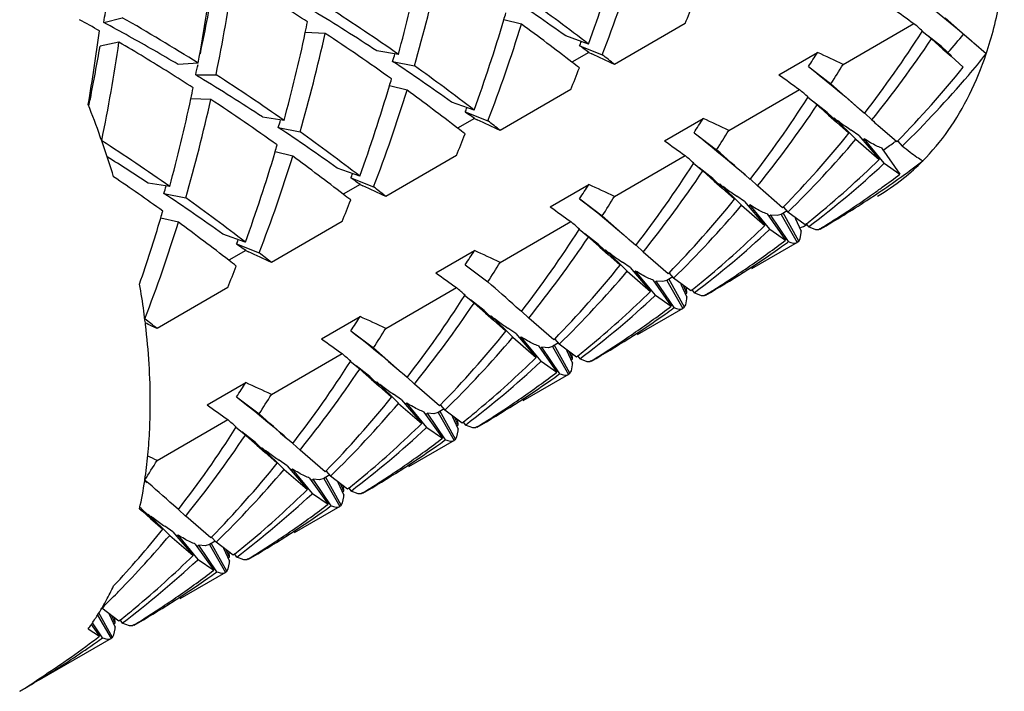
# Model space of a CAD drawing. Units: inches. Extents: x -106 to 1083, y 3560 to 4401.
# Drawn here: x 1034 to 1040, y 4081 to 4085 of the extents above; entities that cross this region are included whole.
import ezdxf

# ---------------------------------------------------------------- set-up
doc = ezdxf.new("R2010")
doc.units = ezdxf.units.IN
doc.header["$LTSCALE"] = 2.574606
doc.header["$MEASUREMENT"] = 0
doc.layers.get('0').update_dxf_attribs({"linetype": 'CONTINUOUS'})

msp = doc.modelspace()

# ---------------------------------------------------------------- linework, layer by layer
at = {"color": 7, "linetype": 'Continuous'}
for p, q in [((1034.40408, 4085.0593), (1034.5185, 4085.08923)), ((1039.7843, 4084.93223), (1039.60741, 4085.08852)), ((1036.98624, 4085.04891), (1036.87739, 4085.07524)), ((1037.99878, 4085.05325), (1037.56149, 4084.80078)), ((1038.9757, 4084.80077), (1039.41299, 4085.05324)), ((1035.77271, 4084.99247), (1035.64991, 4084.99664)), ((1037.40053, 4084.92647), (1037.26162, 4084.97607)), ((1039.52182, 4084.95777), (1039.46376, 4085.00407)), ((1039.46599, 4085.00687), (1039.46405, 4085.00384)), ((1039.58402, 4084.91155), (1039.49958, 4084.97702)), ((1034.49761, 4084.93782), (1034.38064, 4084.91356)), ((1037.34648, 4084.91528), (1037.48616, 4084.86019)), ((1039.52181, 4084.95775), (1039.59205, 4084.89556)), ((1039.58402, 4084.91155), (1039.64533, 4084.85315)), ((1039.85994, 4084.86509), (1039.7843, 4084.93223)), ((1036.22573, 4084.86211), (1036.09267, 4084.88361)), ((1037.40309, 4084.87406), (1037.29899, 4084.81396)), ((1037.40309, 4084.87406), (1037.42076, 4084.86597)), ((1038.57896, 4084.73645), (1038.8173, 4084.87405)), ((1039.59205, 4084.89556), (1039.64286, 4084.85055)), ((1039.64286, 4084.85055), (1039.71852, 4084.78344)), ((1034.98686, 4084.80763), (1034.86293, 4084.80051)), ((1036.18999, 4084.81925), (1036.32449, 4084.79207)), ((1038.76063, 4084.78647), (1038.79988, 4084.75558)), ((1038.76075, 4084.78663), (1038.90043, 4084.68044)), ((1034.97209, 4084.73524), (1035.0981, 4084.73662)), ((1036.27925, 4084.64091), (1036.17036, 4084.66725)), ((1039.07743, 4084.52373), (1038.90031, 4084.68028)), ((1037.29168, 4084.64501), (1036.85438, 4084.39254)), ((1038.26859, 4084.39252), (1038.70589, 4084.645)), ((1035.06552, 4084.584), (1034.94276, 4084.58817)), ((1036.69337, 4084.51812), (1036.55446, 4084.56772)), ((1038.81475, 4084.54957), (1038.75669, 4084.59588)), ((1038.75889, 4084.59863), (1038.75698, 4084.59565)), ((1038.87692, 4084.50331), (1038.79247, 4084.56877)), ((1036.63927, 4084.50685), (1036.77895, 4084.45175)), ((1036.63932, 4084.50693), (1036.66465, 4084.4886)), ((1038.87702, 4084.50342), (1038.93788, 4084.44544)), ((1038.88495, 4084.48732), (1038.93529, 4084.44272)), ((1039.1076, 4084.49693), (1039.07743, 4084.52373)), ((1039.10928, 4084.49868), (1039.15301, 4084.45703)), ((1035.51848, 4084.45354), (1035.38542, 4084.47505)), ((1036.69599, 4084.46582), (1036.59189, 4084.40572)), ((1036.69599, 4084.46582), (1036.71366, 4084.45773)), ((1037.87186, 4084.3282), (1038.1102, 4084.46581)), ((1038.92101, 4084.46972), (1038.91712, 4084.46522)), ((1039.05416, 4084.33768), (1038.9211, 4084.46981)), ((1038.93529, 4084.44272), (1039.01142, 4084.3752)), ((1039.30819, 4084.32193), (1039.19085, 4084.42326)), ((1035.48277, 4084.41075), (1035.61727, 4084.38356)), ((1038.05342, 4084.37809), (1038.1931, 4084.2719)), ((1038.05352, 4084.37822), (1038.09485, 4084.34567)), ((1039.07336, 4084.36016), (1039.02455, 4084.39372)), ((1039.07339, 4084.36019), (1039.1994, 4084.2133)), ((1039.05407, 4084.33758), (1039.19937, 4084.21328)), ((1039.10561, 4084.33932), (1039.09759, 4084.33198)), ((1039.22955, 4084.18911), (1039.10563, 4084.33933)), ((1039.31325, 4084.32711), (1039.30819, 4084.32193)), ((1039.31366, 4084.32662), (1039.34083, 4084.29496)), ((1035.57204, 4084.23242), (1035.46318, 4084.25875)), ((1036.58458, 4084.23677), (1036.14728, 4083.98429)), ((1037.56149, 4083.98428), (1037.99879, 4084.23675)), ((1039.2124, 4084.28393), (1039.32681, 4084.12189)), ((1038.1075, 4084.14113), (1038.04944, 4084.18744)), ((1038.05178, 4084.19038), (1038.04975, 4084.1872)), ((1039.22527, 4084.18514), (1039.22954, 4084.1891)), ((1039.22954, 4084.1891), (1039.32682, 4084.12189)), ((1035.98634, 4084.11), (1035.84742, 4084.1596)), ((1038.16981, 4084.09507), (1038.08537, 4084.16053)), ((1038.1076, 4084.14126), (1038.17784, 4084.07907)), ((1038.4005, 4084.08868), (1038.36913, 4084.11653)), ((1034.81144, 4084.04542), (1034.67838, 4084.06693)), ((1035.98888, 4084.05757), (1035.88479, 4083.99748)), ((1035.93228, 4084.09881), (1036.07196, 4084.04371)), ((1035.98888, 4084.05757), (1036.00655, 4084.04949)), ((1037.16475, 4083.91996), (1037.40309, 4084.05756)), ((1038.16972, 4084.09496), (1038.23056, 4084.03701)), ((1038.17784, 4084.07907), (1038.22817, 4084.0345)), ((1038.2139, 4084.06147), (1038.20983, 4084.05676)), ((1038.3469, 4083.92927), (1038.21384, 4084.06141)), ((1038.40191, 4084.09016), (1038.44564, 4084.0485)), ((1039.33175, 4084.10286), (1039.3376, 4084.10705)), ((1034.7757, 4084.00257), (1034.9102, 4083.97538)), ((1038.22817, 4084.0345), (1038.30431, 4083.96695)), ((1038.60109, 4083.91369), (1038.44574, 4084.0486)), ((1037.34642, 4083.96998), (1037.38616, 4083.9387)), ((1037.3465, 4083.97008), (1037.48618, 4083.86389)), ((1038.36626, 4083.95192), (1038.31745, 4083.98548)), ((1038.36637, 4083.95202), (1038.49239, 4083.80514)), ((1038.52259, 4083.78099), (1038.39866, 4083.9312)), ((1038.34696, 4083.92934), (1038.49226, 4083.80503)), ((1038.39851, 4083.93107), (1038.39058, 4083.92382)), ((1038.50548, 4083.87581), (1038.61989, 4083.71378)), ((1038.59222, 4083.87326), (1038.56691, 4083.86531)), ((1038.62913, 4083.89457), (1038.59219, 4083.87324)), ((1038.59226, 4083.87329), (1038.69226, 4083.70008)), ((1038.60626, 4083.91898), (1038.60109, 4083.91369)), ((1038.70074, 4083.70719), (1038.60393, 4083.88213)), ((1038.60668, 4083.91848), (1038.63384, 4083.88682)), ((1038.74024, 4083.80755), (1038.63369, 4083.88668)), ((1034.86497, 4083.82426), (1034.75614, 4083.85058)), ((1035.87747, 4083.82852), (1035.44018, 4083.57605)), ((1036.85438, 4083.57604), (1037.29168, 4083.82851)), ((1037.66378, 4083.70675), (1037.4861, 4083.86379)), ((1038.56691, 4083.86531), (1038.52666, 4083.86911)), ((1038.63857, 4083.70461), (1038.52682, 4083.86921)), ((1038.67941, 4083.85045), (1038.71671, 4083.76964)), ((1038.74825, 4083.81397), (1038.74024, 4083.80755)), ((1038.74861, 4083.81346), (1038.76133, 4083.79544)), ((1035.27908, 4083.70148), (1035.14017, 4083.75108)), ((1037.40057, 4083.73311), (1037.34251, 4083.77942)), ((1037.34468, 4083.78214), (1037.34279, 4083.77919)), ((1037.46271, 4083.68682), (1037.37826, 4083.75228)), ((1038.51825, 4083.77698), (1038.52244, 4083.78085)), ((1038.52244, 4083.78085), (1038.61971, 4083.71364)), ((1038.70914, 4083.72192), (1038.7163, 4083.75999)), ((1038.80626, 4083.77799), (1038.76113, 4083.79529)), ((1038.82322, 4083.77791), (1038.80626, 4083.77799)), ((1038.83258, 4083.78365), (1038.82322, 4083.77791)), ((1035.22499, 4083.69023), (1035.36467, 4083.63512)), ((1035.22511, 4083.69044), (1035.25044, 4083.67211)), ((1037.69339, 4083.68044), (1037.66378, 4083.70675)), ((1038.69219, 4083.70004), (1038.40936, 4083.53675)), ((1038.63053, 4083.69884), (1038.63841, 4083.7045)), ((1038.63841, 4083.7045), (1038.646, 4083.70144)), ((1038.69118, 4083.702), (1038.70072, 4083.70719)), ((1038.70072, 4083.70719), (1038.70914, 4083.72192)), ((1035.28178, 4083.64933), (1035.17768, 4083.58923)), ((1035.28178, 4083.64933), (1035.29945, 4083.64124)), ((1036.45765, 4083.51171), (1036.69599, 4083.64932)), ((1037.46278, 4083.6869), (1037.52434, 4083.62827)), ((1037.47074, 4083.67083), (1037.5218, 4083.6256)), ((1037.5068, 4083.65323), (1037.50288, 4083.6487)), ((1037.63991, 4083.52114), (1037.50685, 4083.65328)), ((1037.69496, 4083.68208), (1037.73869, 4083.64042)), ((1037.89398, 4083.50544), (1037.73863, 4083.64036)), ((1037.5218, 4083.6256), (1037.59721, 4083.55871)), ((1037.65915, 4083.54368), (1037.61035, 4083.57723)), ((1036.63925, 4083.56165), (1036.77893, 4083.45546)), ((1036.63932, 4083.56173), (1036.68003, 4083.52967)), ((1037.63986, 4083.52109), (1037.78516, 4083.39679)), ((1037.65906, 4083.54359), (1037.78507, 4083.39671)), ((1037.6914, 4083.52283), (1037.68326, 4083.51538)), ((1037.81521, 4083.37251), (1037.69128, 4083.52273)), ((1037.89889, 4083.51046), (1037.89398, 4083.50544)), ((1037.89929, 4083.50999), (1037.92645, 4083.47832)), ((1037.79808, 4083.46736), (1037.91249, 4083.30532)), ((1037.93122, 4083.29621), (1037.81948, 4083.46081)), ((1037.85981, 4083.45706), (1037.81956, 4083.46086)), ((1037.88512, 4083.46502), (1037.85981, 4083.45706)), ((1037.92188, 4083.48624), (1037.88508, 4083.465)), ((1037.88526, 4083.4651), (1037.98526, 4083.2919)), ((1037.9938, 4083.29904), (1037.89698, 4083.47397)), ((1038.03313, 4083.39931), (1037.92658, 4083.47844)), ((1035.17037, 4083.42028), (1034.73307, 4083.16781)), ((1036.14728, 4083.16779), (1036.58458, 4083.42026)), ((1037.9727, 4083.44191), (1038.00982, 4083.36149)), ((1038.00963, 4083.3857), (1037.99092, 4083.42828)), ((1038.00149, 4083.38251), (1038.00945, 4083.38562)), ((1038.00945, 4083.38562), (1038.00745, 4083.41649)), ((1038.04085, 4083.40549), (1038.03313, 4083.39931)), ((1038.04119, 4083.405), (1038.05392, 4083.38697)), ((1038.09915, 4083.36975), (1038.05403, 4083.38705)), ((1036.69333, 4083.3247), (1036.63527, 4083.37101)), ((1036.63758, 4083.3739), (1036.63558, 4083.37077)), ((1036.75561, 4083.27858), (1036.67116, 4083.34404)), ((1036.69339, 4083.32477), (1036.76364, 4083.26259)), ((1037.81103, 4083.36862), (1037.81533, 4083.37261)), ((1037.81533, 4083.37261), (1037.91261, 4083.3054)), ((1038.00203, 4083.31367), (1038.0092, 4083.35175)), ((1038.11612, 4083.36967), (1038.09915, 4083.36975)), ((1038.12561, 4083.37549), (1038.11612, 4083.36967)), ((1036.75558, 4083.27855), (1036.81617, 4083.22084)), ((1036.76364, 4083.26259), (1036.8137, 4083.21824)), ((1036.98629, 4083.27219), (1036.95467, 4083.30027)), ((1036.98778, 4083.27376), (1037.03151, 4083.2321)), ((1037.98508, 4083.29179), (1037.70226, 4083.12851)), ((1037.92313, 4083.29038), (1037.9313, 4083.29626)), ((1037.9313, 4083.29626), (1037.93891, 4083.29321)), ((1037.98416, 4083.2938), (1037.99362, 4083.29894)), ((1037.99362, 4083.29894), (1038.00203, 4083.31367)), ((1035.75054, 4083.10347), (1035.98888, 4083.24107)), ((1036.79969, 4083.24498), (1036.79569, 4083.24035)), ((1036.93276, 4083.11285), (1036.79969, 4083.24498)), ((1036.8137, 4083.21824), (1036.89011, 4083.15046)), ((1037.18688, 4083.0972), (1037.03153, 4083.23211)), ((1035.93221, 4083.15349), (1035.97134, 4083.1227)), ((1035.93229, 4083.1536), (1036.07198, 4083.04741)), ((1036.95205, 4083.13543), (1036.90324, 4083.16899)), ((1036.93276, 4083.11285), (1037.07806, 4082.98855)), ((1036.95212, 4083.1355), (1037.07813, 4082.98861)), ((1036.9843, 4083.11459), (1036.97632, 4083.10729)), ((1037.1083, 4082.96443), (1036.98437, 4083.11464)), ((1037.19199, 4083.10243), (1037.18688, 4083.0972)), ((1037.19241, 4083.10194), (1037.21957, 4083.07028)), ((1036.24911, 4082.89067), (1036.07189, 4083.0473)), ((1037.09107, 4083.05918), (1037.20548, 4082.89714)), ((1037.22414, 4082.88798), (1037.1124, 4083.05258)), ((1037.15271, 4083.04882), (1037.11245, 4083.05262)), ((1037.17802, 4083.05678), (1037.15271, 4083.04882)), ((1037.17791, 4083.05671), (1037.2779, 4082.88351)), ((1037.21503, 4083.07814), (1037.17798, 4083.05676)), ((1037.28641, 4082.89064), (1037.18961, 4083.06558)), ((1037.32603, 4082.99106), (1037.21948, 4083.07019)), ((1037.26533, 4083.03386), (1037.30257, 4082.95318)), ((1037.30245, 4082.97742), (1037.28368, 4083.02013)), ((1035.44018, 4082.75955), (1035.87747, 4083.01202)), ((1035.98635, 4082.9166), (1035.92829, 4082.96291)), ((1035.93047, 4082.96565), (1035.92857, 4082.96269)), ((1037.10393, 4082.96038), (1037.10823, 4082.96437)), ((1037.10823, 4082.96437), (1037.2055, 4082.89716)), ((1037.29307, 4082.97376), (1037.30234, 4082.97737)), ((1037.30234, 4082.97737), (1037.30035, 4083.00825)), ((1037.33382, 4082.9973), (1037.32603, 4082.99106)), ((1037.33416, 4082.99681), (1037.34689, 4082.97878)), ((1037.39205, 4082.96151), (1037.34692, 4082.9788)), ((1037.40901, 4082.96143), (1037.39205, 4082.96151)), ((1037.4182, 4082.96705), (1037.40901, 4082.96143)), ((1036.0485, 4082.87033), (1035.96405, 4082.93579)), ((1037.28651, 4082.8907), (1037.29493, 4082.90543)), ((1037.29493, 4082.90543), (1037.30208, 4082.94351)), ((1036.04863, 4082.87047), (1036.10937, 4082.81261)), ((1036.05653, 4082.85434), (1036.10675, 4082.80986)), ((1036.09259, 4082.83674), (1036.08873, 4082.83227)), ((1036.22576, 4082.70472), (1036.0927, 4082.83685)), ((1036.27919, 4082.86395), (1036.24911, 4082.89067)), ((1036.28081, 4082.86565), (1036.32454, 4082.824)), ((1037.27798, 4082.88355), (1036.99516, 4082.72026)), ((1037.21612, 4082.8822), (1037.2242, 4082.88801)), ((1037.2242, 4082.88801), (1037.2318, 4082.88495)), ((1037.2768, 4082.88542), (1037.28651, 4082.8907)), ((1035.04344, 4082.69522), (1035.28178, 4082.83283)), ((1036.10675, 4082.80986), (1036.183, 4082.74222)), ((1036.47978, 4082.68896), (1036.32442, 4082.82387)), ((1035.22496, 4082.74505), (1035.36464, 4082.63886)), ((1035.22511, 4082.74525), (1035.26621, 4082.71288)), ((1036.24495, 4082.72719), (1036.19614, 4082.76074)), ((1036.24493, 4082.72717), (1036.37094, 4082.58029)), ((1036.22565, 4082.7046), (1036.37095, 4082.5803)), ((1036.2772, 4082.70634), (1036.26913, 4082.69896)), ((1036.40107, 4082.55608), (1036.27714, 4082.7063)), ((1036.50774, 4082.6698), (1036.47088, 4082.64851)), ((1036.48474, 4082.69403), (1036.47978, 4082.68896)), ((1036.57951, 4082.48251), (1036.4827, 4082.65744)), ((1036.48514, 4082.69356), (1036.51231, 4082.66189)), ((1036.61893, 4082.58282), (1036.51237, 4082.66195)), ((1034.73307, 4082.3513), (1035.17037, 4082.60378)), ((1036.38388, 4082.65087), (1036.49829, 4082.48883)), ((1036.517, 4082.47971), (1036.40526, 4082.64431)), ((1036.4456, 4082.64057), (1036.40535, 4082.64437)), ((1036.47091, 4082.64853), (1036.4456, 4082.64057)), ((1036.47098, 4082.64857), (1036.57098, 4082.47536)), ((1036.5583, 4082.62557), (1036.59551, 4082.54495)), ((1036.5953, 4082.56916), (1036.57651, 4082.61193)), ((1036.59524, 4082.56913), (1036.59324, 4082.6)), ((1035.27919, 4082.50829), (1035.22113, 4082.5546)), ((1035.22337, 4082.55741), (1035.22142, 4082.55437)), ((1036.39682, 4082.55213), (1036.40113, 4082.55612)), ((1036.40113, 4082.55612), (1036.4984, 4082.48891)), ((1036.586, 4082.56553), (1036.59524, 4082.56913)), ((1036.58782, 4082.49718), (1036.59499, 4082.53526)), ((1036.62665, 4082.589), (1036.61893, 4082.58282)), ((1036.62699, 4082.58851), (1036.63972, 4082.57049)), ((1036.68495, 4082.55326), (1036.63982, 4082.57056)), ((1036.70191, 4082.55318), (1036.68495, 4082.55326)), ((1036.71134, 4082.55896), (1036.70191, 4082.55318)), ((1035.3414, 4082.46209), (1035.25695, 4082.52755)), ((1035.57208, 4082.45571), (1035.54074, 4082.48353)), ((1036.57088, 4082.47531), (1036.28805, 4082.31202)), ((1036.50893, 4082.4739), (1036.51709, 4082.47977)), ((1036.51709, 4082.47977), (1036.5247, 4082.47672)), ((1036.56987, 4082.47727), (1036.57941, 4082.48245)), ((1036.57941, 4082.48245), (1036.58782, 4082.49718)), ((1035.34136, 4082.46205), (1035.40326, 4082.40308)), ((1035.34943, 4082.4461), (1035.40085, 4082.40054)), ((1035.38549, 4082.4285), (1035.38146, 4082.42385)), ((1035.51849, 4082.29629), (1035.38543, 4082.42843)), ((1035.57344, 4082.45713), (1035.61718, 4082.41547)), ((1035.77267, 4082.28071), (1035.61732, 4082.41562)), ((1035.40085, 4082.40054), (1035.4759, 4082.33398)), ((1035.53784, 4082.31894), (1035.48903, 4082.3525)), ((1035.51855, 4082.29636), (1035.66385, 4082.17206)), ((1035.53773, 4082.31885), (1035.66374, 4082.17196)), ((1035.57009, 4082.2981), (1035.56194, 4082.29063)), ((1035.69392, 4082.14779), (1035.56999, 4082.29801)), ((1034.65696, 4082.22598), (1034.65769, 4082.23081)), ((1035.67689, 4082.24271), (1035.7913, 4082.08067)), ((1035.7385, 4082.23233), (1035.69825, 4082.23613)), ((1035.81003, 4082.07155), (1035.69828, 4082.23616)), ((1035.76381, 4082.24029), (1035.7385, 4082.23233)), ((1035.80083, 4082.26166), (1035.76377, 4082.24027)), ((1035.7639, 4082.24034), (1035.8639, 4082.06714)), ((1035.77779, 4082.28595), (1035.77267, 4082.28071)), ((1035.87239, 4082.07425), (1035.77558, 4082.24919)), ((1035.77821, 4082.28546), (1035.80537, 4082.2538)), ((1035.91182, 4082.17458), (1035.80527, 4082.25371)), ((1034.65695, 4082.22599), (1034.67113, 4082.21438)), ((1035.85096, 4082.2175), (1035.88828, 4082.13665)), ((1035.88808, 4082.16086), (1035.86921, 4082.20384)), ((1035.88813, 4082.16089), (1035.88614, 4082.19176)), ((1035.91978, 4082.18095), (1035.91182, 4082.17458)), ((1035.92013, 4082.18044), (1035.93286, 4082.16242)), ((1035.68972, 4082.14389), (1035.69402, 4082.14788)), ((1035.69402, 4082.14788), (1035.7913, 4082.08067)), ((1035.88018, 4082.15778), (1035.88813, 4082.16089)), ((1035.88072, 4082.08894), (1035.88789, 4082.12702)), ((1035.97784, 4082.14502), (1035.93272, 4082.16232)), ((1035.99481, 4082.14494), (1035.97784, 4082.14502)), ((1036.00405, 4082.1506), (1035.99481, 4082.14494)), ((1034.62522, 4082.05305), (1034.64234, 4082.03787)), ((1034.63429, 4082.05385), (1034.62665, 4082.05972)), ((1034.63429, 4082.05385), (1034.7688, 4081.92573)), ((1034.86498, 4082.04746), (1034.83514, 4082.07397)), ((1034.86645, 4082.049), (1034.91018, 4082.00734)), ((1035.86377, 4082.06706), (1035.58095, 4081.90378)), ((1035.80194, 4082.06573), (1035.80999, 4082.07153)), ((1035.80999, 4082.07153), (1035.81759, 4082.06848)), ((1035.86276, 4082.06903), (1035.8723, 4082.07421)), ((1035.8723, 4082.07421), (1035.88072, 4082.08894)), ((1034.64234, 4082.03787), (1034.69304, 4081.99289)), ((1034.67838, 4082.02025), (1034.6744, 4082.01565)), ((1034.81143, 4081.8881), (1034.67837, 4082.02024)), ((1034.69304, 4081.99289), (1034.7688, 4081.92573)), ((1035.06557, 4081.87247), (1034.91022, 4082.00738)), ((1034.83074, 4081.9107), (1034.78193, 4081.94426)), ((1034.81144, 4081.88811), (1034.95675, 4081.76381)), ((1034.83062, 4081.91059), (1034.95663, 4081.76371)), ((1034.86299, 4081.88985), (1034.85482, 4081.88238)), ((1034.98677, 4081.73951), (1034.86284, 4081.88973)), ((1035.07042, 4081.87743), (1035.06557, 4081.87247)), ((1035.07081, 4081.87697), (1035.09798, 4081.8453)), ((1034.96959, 4081.83433), (1035.084, 4081.67229)), ((1035.10272, 4081.66316), (1034.99098, 4081.82777)), ((1035.03139, 4081.82408), (1034.99114, 4081.82788)), ((1035.0567, 4081.83204), (1035.03139, 4081.82408)), ((1035.0934, 4081.85323), (1035.05667, 4081.83202)), ((1035.05673, 4081.83206), (1035.15673, 4081.65885)), ((1035.16528, 4081.66601), (1035.06847, 4081.84094)), ((1035.20472, 4081.76633), (1035.09817, 4081.84546)), ((1035.14422, 4081.80898), (1035.18137, 4081.72849)), ((1034.98262, 4081.73564), (1034.98692, 4081.73963)), ((1034.98692, 4081.73963), (1035.08419, 4081.67242)), ((1035.18118, 4081.75271), (1035.16245, 4081.79534)), ((1035.17307, 4081.74954), (1035.18103, 4081.75264)), ((1035.18103, 4081.75264), (1035.17904, 4081.78352)), ((1035.21238, 4081.77247), (1035.20472, 4081.76633)), ((1035.21272, 4081.77198), (1035.22545, 4081.75395)), ((1035.27074, 4081.73677), (1035.22561, 4081.75407)), ((1035.29714, 4081.74247), (1035.2877, 4081.73669)), ((1035.1652, 4081.66596), (1035.17362, 4081.68069)), ((1035.17362, 4081.68069), (1035.18078, 4081.71877)), ((1035.2877, 4081.73669), (1035.27074, 4081.73677)), ((1035.15667, 4081.65882), (1034.87385, 4081.49553)), ((1035.09464, 4081.65735), (1035.10289, 4081.66328)), ((1035.10289, 4081.66328), (1035.11049, 4081.66023)), ((1035.15566, 4081.66078), (1035.1652, 4081.66596)), ((1034.49761, 4081.35809), (1034.39106, 4081.43722)), ((1034.36564, 4081.3957), (1034.44946, 4081.25051)), ((1034.45793, 4081.25763), (1034.37407, 4081.40916)), ((1034.43641, 4081.40128), (1034.47388, 4081.32008)), ((1034.47374, 4081.34432), (1034.45476, 4081.38752)), ((1034.47393, 4081.3444), (1034.47194, 4081.37527)), ((1034.3262, 4081.33625), (1034.37709, 4081.26418)), ((1034.39577, 4081.25503), (1034.33347, 4081.3468)), ((1034.46597, 4081.34129), (1034.47393, 4081.3444)), ((1034.5054, 4081.36432), (1034.49761, 4081.35809)), ((1034.50574, 4081.36383), (1034.51847, 4081.3458)), ((1034.56363, 4081.32853), (1034.51851, 4081.34583)), ((1034.5806, 4081.32845), (1034.56363, 4081.32853)), ((1034.5897, 4081.33403), (1034.5806, 4081.32845)), ((1034.3076, 4081.3101), (1034.37709, 4081.26418)), ((1034.38773, 4081.24924), (1034.39578, 4081.25504)), ((1034.39578, 4081.25504), (1034.40338, 4081.25198)), ((1034.44856, 4081.25254), (1034.4581, 4081.25772)), ((1034.4581, 4081.25772), (1034.46651, 4081.27245)), ((1034.46651, 4081.27245), (1034.47367, 4081.31053)), ((1034.44956, 4081.25057), (1034.00636, 4080.99469))]:
    msp.add_line(p, q, dxfattribs=at)
for points in [[(1039.5092, 4085.16212), (1039.54667, 4085.13238), (1039.59298, 4085.09496), (1039.63817, 4085.05772), (1039.68222, 4085.02071), (1039.72508, 4084.98401), (1039.76672, 4084.94768), (1039.78425, 4084.93218)], [(1038.80003, 4084.75577), (1038.82928, 4084.73263), (1038.8716, 4084.69865), (1038.91314, 4084.66468), (1038.95387, 4084.63077), (1038.99378, 4084.59695), (1039.03285, 4084.56326), (1039.07107, 4084.52972), (1039.0776, 4084.52393)], [(1038.09475, 4084.34555), (1038.12381, 4084.32252), (1038.16613, 4084.28849), (1038.20755, 4084.25456), (1038.24806, 4084.2208), (1038.28762, 4084.18725), (1038.32621, 4084.15395), (1038.36385, 4084.12093), (1038.36899, 4084.11638)], [(1037.38626, 4083.93883), (1037.41545, 4083.91573), (1037.45775, 4083.88174), (1037.49928, 4083.84777), (1037.54002, 4083.81384), (1037.57994, 4083.77999), (1037.61904, 4083.74626), (1037.6573, 4083.71267), (1037.66386, 4083.70685)], [(1035.97145, 4083.12284), (1036.00069, 4083.09972), (1036.04302, 4083.06572), (1036.08458, 4083.03174), (1036.12534, 4082.99781), (1036.16529, 4082.96396), (1036.20441, 4082.93022), (1036.24269, 4082.89662), (1036.24924, 4082.89081)], [(1035.26607, 4082.71269), (1035.29511, 4082.68968), (1035.33739, 4082.65569), (1035.37879, 4082.62179), (1035.41929, 4082.58803), (1035.45887, 4082.55448), (1035.49749, 4082.52116), (1035.53517, 4082.48809), (1035.54056, 4082.48333)]]:
    msp.add_lwpolyline(points, dxfattribs=at)
for centre, radius, start, end in [((1028.83415, 4088.06564), 9.12344, 339.874014, 343.56026), ((1029.1286, 4088.09574), 8.96199, 338.835731, 342.877925), ((1024.42543, 4086.80928), 10.74946, 349.269221, 352.551985), ((1026.62834, 4087.47142), 9.94574, 344.789114, 348.006779), ((1026.95865, 4087.50644), 9.75123, 343.836546, 347.528484), ((1024.78195, 4086.85497), 10.53141, 348.397037, 351.762609), ((1024.72871, 4087.05919), 10.50373, 347.947937, 350.479263), ((1028.93763, 4073.29222), 14.34569, 54.532544, 56.301126), ((1028.48219, 4073.93365), 13.24566, 57.167172, 57.930212), ((1029.04602, 4074.05107), 13.71388, 52.468374, 54.387956), ((1030.04724, 4088.28919), 8.58477, 337.855785, 338.813925), ((1023.59457, 4086.72106), 10.93651, 351.260472, 351.602815), ((1028.24424, 4074.11718), 12.63935, 57.759922, 60.237366), ((1028.78839, 4073.7394), 13.32444, 56.757718, 58.735477), ((1028.66794, 4074.09286), 13.15646, 54.938921, 57.14627), ((1027.389, 4087.87702), 9.89346, 343.548904, 343.810079), ((1047.49003, 4096.39785), 13.92618, 233.906576, 234.550218), ((1028.36816, 4074.49671), 12.10729, 60.244031, 60.910797), ((1028.34341, 4073.77105), 12.81239, 60.969679, 61.768629), ((1025.37548, 4087.17796), 10.50343, 348.013727, 348.385753), ((1028.13398, 4087.65497), 9.11609, 339.873338, 343.561376), ((1028.42169, 4087.68743), 8.96179, 338.835686, 342.87797), ((1029.17449, 4074.33015), 13.26339, 52.22585, 53.915793), ((1024.67876, 4068.15802), 22.41754, 48.728517, 48.908498), ((1023.64816, 4086.41106), 10.82033, 350.107069, 352.547501), ((1028.56454, 4074.15703), 12.36759, 59.384777, 60.997679), ((1025.93044, 4087.0608), 9.93624, 344.788384, 348.009976), ((1026.25147, 4087.09822), 9.7513, 343.83656, 347.52847), ((1028.6487, 4074.19072), 12.93933, 54.389016, 56.594122), ((1033.53617, 4088.79334), 7.03563, 322.362386, 327.410592), ((1034.53677, 4089.276), 6.72791, 319.151379, 320.401838), ((1024.18791, 4086.62001), 10.33459, 348.661917, 350.495918), ((1024.0754, 4086.44663), 10.53085, 348.396947, 351.762698), ((1027.92322, 4073.73937), 12.9857, 57.98282, 59.583665), ((1029.73752, 4088.0167), 8.21674, 337.82328, 338.024523), ((1028.17975, 4072.21977), 15.6589, 54.054532, 54.168954), ((1033.74894, 4088.82364), 6.94774, 321.058939, 326.191149), ((1027.25616, 4087.5946), 9.35497, 342.741284, 343.039128), ((1028.25946, 4072.32832), 15.52423, 53.914567, 54.057547), ((1029.28139, 4067.11123), 19.53152, 64.916723, 65.371688), ((1028.80445, 4073.7442), 14.10439, 51.620074, 52.009694), ((1032.67658, 4088.78531), 7.28054, 326.684419, 327.505383), ((1030.64022, 4066.99135), 19.66356, 64.918639, 65.427179), ((1034.63045, 4089.09476), 6.7259, 319.568157, 321.03368), ((1025.11826, 4086.97329), 10.10482, 347.20484, 347.584271), ((1028.23052, 4072.88397), 14.34569, 54.532544, 56.301126), ((1028.33877, 4073.64263), 13.71412, 52.468391, 54.387939), ((1026.89451, 4071.3882), 16.98541, 52.030347, 52.225586), ((1032.72653, 4088.62688), 7.32743, 327.41118, 328.522581), ((1028.18991, 4074.17779), 12.47257, 57.143475, 57.95381), ((1028.48608, 4074.00624), 12.53732, 58.71561, 58.845901), ((1027.96121, 4073.68517), 13.15579, 54.938865, 57.146327), ((1029.34014, 4087.88094), 8.58477, 337.855785, 338.813925), ((1046.78293, 4095.9896), 13.92618, 233.906576, 234.550218), ((1034.61342, 4088.90917), 6.56382, 315.726923, 321.056293), ((1034.79419, 4088.95539), 6.51087, 314.291422, 319.567187), ((1028.09691, 4073.35539), 13.29561, 56.756799, 58.738845), ((1027.42177, 4087.24851), 9.1215, 339.873837, 343.561335), ((1026.97012, 4087.38281), 9.59269, 343.555359, 343.823157), ((1024.9607, 4086.70751), 10.20457, 348.013245, 348.397416), ((1027.71438, 4087.27926), 8.96201, 338.835736, 342.87792), ((1028.33543, 4073.74535), 13.48381, 52.242204, 53.904522), ((1023.97165, 4067.74976), 22.41755, 48.728517, 48.908498), ((1028.51282, 4082.2606), 6.23139, 19.62428, 21.575491), ((1023.79097, 4086.69891), 10.73929, 348.41489, 348.665502), ((1025.21619, 4086.6544), 9.94362, 344.788947, 348.006866), ((1025.5445, 4086.68994), 9.75116, 343.836534, 347.528496), ((1027.94194, 4073.78298), 12.93872, 54.388964, 56.594174), ((1032.82928, 4088.38494), 7.03536, 322.36233, 327.411221), ((1033.04188, 4088.41536), 6.94768, 321.058918, 326.19117), ((1016.23721, 4058.97571), 34.11396, 48.403169, 48.560739), ((1028.81158, 4087.69556), 8.45227, 337.836432, 338.031245), ((1027.3674, 4071.6659), 15.83857, 53.915417, 54.055559), ((1027.05235, 4087.03379), 8.82908, 342.717737, 343.031061), ((1028.59531, 4066.74813), 19.48173, 64.916443, 65.372571), ((1028.09735, 4073.33596), 14.10439, 51.620073, 52.009694), ((1031.96948, 4088.37706), 7.28054, 326.684419, 327.505383), ((1029.93311, 4066.5831), 19.66356, 64.918639, 65.427179), ((1041.75914, 4088.21088), 4.69586, 233.102401, 233.381489), ((1040.95226, 4087.1234), 3.34174, 233.36364, 234.770103), ((1051.07776, 4097.91742), 17.98307, 228.46178, 228.623394), ((1027.52342, 4072.47573), 14.34569, 54.532544, 56.301126), ((1027.63165, 4073.23436), 13.71416, 52.468393, 54.387937), ((1028.63304, 4087.4727), 8.58476, 337.855784, 338.813925), ((1028.37727, 4073.80373), 13.41203, 51.983557, 52.230813), ((1032.01942, 4088.21864), 7.32743, 327.411181, 328.52258), ((1033.90628, 4088.50096), 6.56387, 315.728331, 321.05628), ((1028.61844, 4082.29852), 6.11917, 19.128543, 19.621989), ((1027.25371, 4073.27633), 13.15651, 54.938925, 57.146267), ((1028.73192, 4082.33757), 5.99916, 17.133944, 19.131305), ((1026.34306, 4086.9508), 9.50919, 343.554599, 343.826315), ((1046.07582, 4095.58136), 13.92618, 233.906576, 234.550218), ((1034.09528, 4088.53929), 6.49953, 314.288105, 319.724507), ((1035.67257, 4089.24878), 6.11533, 305.46036, 306.235678), ((1035.66236, 4089.26275), 6.13263, 306.23539, 306.406311), ((1026.71368, 4086.84061), 9.12254, 339.873919, 343.559362), ((1023.26472, 4067.34172), 22.41728, 48.728516, 48.908499), ((1006.75245, 4048.52156), 47.609, 48.387418, 48.669986), ((1027.57527, 4073.23456), 12.95356, 56.745979, 58.075561), ((1027.00744, 4086.87096), 8.96183, 338.835696, 342.87796), ((1027.75209, 4073.5027), 13.27708, 52.226876, 53.915077), ((1032.12192, 4087.97689), 7.03568, 322.362378, 327.409066), ((1035.01279, 4088.72913), 6.19619, 307.2247, 312.831835), ((1034.84196, 4088.68141), 6.24109, 309.286157, 314.281197), ((1035.77542, 4089.06679), 6.10641, 305.686665, 307.210529), ((1038.49915, 4085.16055), 1.36199, 308.646194, 315.359118), ((1028.40162, 4087.16899), 8.13243, 337.818736, 338.022217), ((1032.33477, 4088.00712), 6.94769, 321.058923, 326.191166), ((1035.63329, 4088.98611), 6.1076, 305.937336, 307.210331), ((1027.18689, 4073.3049), 13.02343, 54.396357, 56.024774), ((1026.73237, 4071.35742), 15.7155, 54.054789, 54.168799), ((1026.83203, 4071.49366), 15.5467, 53.914629, 54.057402), ((1031.26237, 4087.96882), 7.28054, 326.684419, 327.505383), ((1029.22601, 4066.17486), 19.66356, 64.918639, 65.427179), ((1038.53414, 4085.11671), 1.30589, 300.004498, 308.505365), ((1035.80742, 4089.0222), 6.05152, 304.013862, 305.618674), ((1038.51709, 4085.13893), 1.3339, 308.484351, 308.624396), ((1026.81631, 4072.06749), 14.34569, 54.532544, 56.301126), ((1025.86454, 4086.77124), 9.33136, 342.74039, 343.037692), ((1025.63194, 4070.76731), 16.73792, 52.027635, 52.22576), ((1027.86914, 4066.29895), 19.52688, 64.916697, 65.37177), ((1027.39023, 4072.9277), 14.1044, 51.620074, 52.009694), ((1041.3623, 4088.21574), 5.21249, 233.101298, 233.352724), ((1040.18398, 4086.63024), 3.23708, 233.335737, 234.787674), ((1035.66102, 4088.9479), 6.06039, 302.092274, 305.295941), ((1035.80711, 4089.02271), 6.05212, 303.211562, 304.013627), ((1035.65617, 4088.95466), 6.06871, 305.296391, 305.936686), ((1026.92457, 4072.82615), 13.71412, 52.46839, 54.38794), ((1027.92593, 4087.06446), 8.58477, 337.855785, 338.813925), ((1031.31232, 4087.81039), 7.32743, 327.41118, 328.522581), ((1033.19931, 4088.0926), 6.56368, 315.724922, 321.056337), ((1035.80939, 4089.01913), 6.04787, 300.003502, 303.212082), ((1025.66492, 4086.53468), 9.47918, 343.551234, 343.823268), ((1045.36872, 4095.17311), 13.92618, 233.906576, 234.550218), ((1033.38822, 4088.13101), 6.49947, 314.288081, 319.724531), ((1025.92902, 4086.4566), 9.20378, 340.882803, 343.551898), ((1026.30023, 4086.46275), 8.96195, 338.835722, 342.877934), ((1026.93817, 4072.95154), 13.45549, 52.240133, 53.905949), ((1022.55735, 4066.93317), 22.41769, 48.728518, 48.908497), ((1034.96822, 4088.8369), 6.11076, 305.488344, 305.614083), ((1034.89817, 4088.61349), 6.15292, 308.735927, 309.281527), ((1035.67608, 4088.92412), 6.03224, 301.551984, 302.091065), ((1031.41501, 4087.56849), 7.03543, 322.362348, 327.411464), ((1034.30587, 4088.32066), 6.1959, 307.224601, 312.833123), ((1034.12922, 4088.27936), 6.24945, 309.848468, 314.27856), ((1036.47506, 4089.52552), 6.15435, 291.265741, 291.71802), ((1038.43489, 4083.77718), 0.28193, 356.504973, 358.466838), ((1027.34706, 4086.89913), 8.50643, 337.839171, 338.031589), ((1031.62764, 4087.5989), 6.94773, 321.058936, 326.191152), ((1013.99638, 4057.22553), 35.36099, 48.405915, 48.557928), ((1034.94606, 4088.55092), 6.07412, 304.647889, 307.214705), ((1035.08401, 4088.63709), 6.07982, 305.137328, 305.684949), ((1025.97812, 4070.88367), 15.79621, 53.915304, 54.055822), ((1027.18049, 4065.93033), 19.48317, 64.916451, 65.372545), ((1026.68314, 4072.51947), 14.10438, 51.620073, 52.009694), ((1030.55527, 4087.56057), 7.28054, 326.684419, 327.505383), ((1028.51891, 4065.76661), 19.66356, 64.918639, 65.427179), ((1040.23824, 4087.25227), 4.51816, 233.102403, 233.392469), ((1035.10284, 4088.60999), 6.04682, 300.003162, 305.139134), ((1026.74035, 4072.70004), 13.77547, 51.989448, 52.230181), ((1030.60522, 4087.40214), 7.32743, 327.41118, 328.522581), ((1039.56345, 4086.34218), 3.3852, 233.37491, 234.763316), ((1027.21883, 4086.65621), 8.58476, 337.855785, 338.813925), ((1044.66161, 4094.76487), 13.92618, 233.906576, 234.550218), ((1032.49168, 4087.68481), 6.56438, 315.727856, 321.056128), ((1032.68106, 4087.72282), 6.49955, 314.288115, 319.724498), ((1034.9538, 4088.5398), 6.06058, 302.092455, 304.647494), ((1005.36015, 4047.72992), 47.57588, 48.387676, 48.670037), ((1034.24149, 4088.45664), 6.14495, 305.482558, 305.610961), ((1034.1812, 4088.21733), 6.16853, 309.282852, 309.846964), ((1029.92132, 4082.62247), 4.77482, 7.848988, 9.887158), ((1021.85052, 4066.52524), 22.41728, 48.728516, 48.908499), ((1033.42513, 4087.86781), 6.24499, 309.844985, 314.279963), ((1034.21427, 4088.17691), 6.11631, 308.728867, 309.282837), ((1034.97146, 4088.51192), 6.02757, 301.552988, 302.090989), ((1030.70768, 4087.16042), 7.03572, 322.362373, 327.409603), ((1030.9206, 4087.19061), 6.94765, 321.058904, 326.191184), ((1033.59855, 4087.91268), 6.19625, 307.224718, 312.83144), ((1037.73664, 4083.36839), 0.27307, 356.506808, 358.5324), ((1030.1135, 4082.64961), 4.58073, 6.919419, 7.840942), ((1034.2376, 4088.14453), 6.07641, 304.648495, 307.21434), ((1034.36184, 4088.25029), 6.10602, 305.13714, 305.678953), ((1025.97604, 4072.11122), 14.10438, 51.620073, 52.009694), ((1026.49025, 4065.5583), 19.44322, 64.916212, 65.151172), ((1030.17717, 4082.65749), 4.51658, 6.791669, 6.917535), ((1029.84817, 4087.15233), 7.28054, 326.684419, 327.505383), ((1027.8118, 4065.35837), 19.66356, 64.918639, 65.427179), ((1039.88456, 4087.31486), 5.10686, 233.102857, 233.359483), ((1038.78096, 4085.82922), 3.25617, 233.340373, 234.783796), ((1034.39672, 4088.20017), 6.04496, 300.002545, 305.140094), ((1029.89811, 4086.9939), 7.32743, 327.41118, 328.522581), ((1031.78519, 4087.27604), 6.56357, 315.72558, 321.056366), ((1034.2462, 4088.13233), 6.06149, 302.092497, 304.647153), ((1043.95451, 4094.35663), 13.92618, 233.906576, 234.550218), ((1031.97402, 4087.31451), 6.49946, 314.288077, 319.724536), ((1033.55826, 4088.01436), 6.10337, 305.486532, 305.614759), ((1033.48051, 4087.80122), 6.15838, 308.733713, 309.279582), ((1033.46104, 4087.82502), 6.18913, 309.279594, 309.843511), ((1030.00074, 4086.75205), 7.03551, 322.362371, 327.411276), ((1021.14335, 4066.11692), 22.41738, 48.728517, 48.908498), ((1032.89181, 4087.50399), 6.19568, 307.224533, 312.83177), ((1032.71759, 4087.46004), 6.24563, 309.845456, 314.279763), ((1034.26423, 4088.10387), 6.0278, 301.549617, 302.091086), ((1030.2134, 4086.78244), 6.94777, 321.058951, 326.191137), ((1015.71501, 4059.94776), 30.63477, 48.394265, 48.56973), ((1033.532, 4087.73423), 6.07387, 304.64782, 307.21474), ((1037.00612, 4082.96156), 0.29651, 356.509437, 358.374812), ((1033.68842, 4087.79385), 6.04722, 300.003304, 305.138928), ((1033.67308, 4087.81594), 6.07411, 305.137365, 305.683105), ((1029.14106, 4086.74409), 7.28054, 326.684419, 327.505383), ((1027.1047, 4064.95013), 19.66356, 64.918639, 65.427179), ((1038.88409, 4086.51588), 4.61827, 233.103099, 233.386876), ((1038.13461, 4085.50533), 3.36012, 233.36814, 234.766908), ((1029.19101, 4086.58566), 7.32743, 327.41118, 328.522581), ((1031.07731, 4086.86846), 6.5646, 315.728094, 321.056066), ((1033.53969, 4087.72316), 6.0604, 302.092427, 304.647543), ((1043.24741, 4093.94838), 13.92618, 233.906576, 234.550218), ((1031.26685, 4086.90632), 6.49955, 314.288113, 319.7245), ((1032.75638, 4087.41377), 6.18526, 309.282383, 309.844174), ((1020.43622, 4065.70864), 22.41742, 48.728517, 48.908498), ((1003.85602, 4046.81149), 47.71181, 48.387791, 48.669796), ((1032.83799, 4087.62488), 6.12629, 305.483921, 305.612659), ((1032.78049, 4087.3843), 6.14718, 308.731984, 309.282373), ((1029.2935, 4086.34391), 7.03568, 322.362368, 327.410421), ((1032.18435, 4087.09619), 6.19625, 307.224715, 312.831435), ((1032.01036, 4087.05194), 6.24582, 309.843456, 314.279702), ((1036.32517, 4082.55174), 0.27033, 356.506025, 358.552148), ((1033.55699, 4087.69586), 6.02808, 301.552289, 302.090982), ((1029.5064, 4086.37411), 6.94763, 321.0589, 326.191188), ((1004.62584, 4047.81215), 46.2974, 48.423935, 48.54004), ((1032.82473, 4087.32621), 6.07415, 304.647899, 307.2147), ((1032.95583, 4087.42212), 6.09175, 305.137246, 305.680386), ((1038.17246, 4086.10133), 4.61051, 233.101116, 233.385371), ((1032.98199, 4087.38453), 6.04596, 300.002878, 305.13958), ((1028.48391, 4086.17741), 7.32742, 327.41118, 328.522581), ((1026.40425, 4064.55642), 19.64757, 64.918259, 65.102602), ((1037.42864, 4085.09875), 3.36214, 233.369525, 234.767456), ((1030.37083, 4086.45968), 6.56377, 315.724292, 321.05631), ((1030.55979, 4086.49805), 6.4995, 314.288093, 319.72452), ((1032.83286, 4087.31452), 6.05991, 302.092239, 304.647561), ((1001.86878, 4044.95165), 49.64724, 48.393419, 48.666739), ((1032.14113, 4087.20204), 6.10847, 305.486476, 305.614291), ((1032.04929, 4087.00554), 6.18525, 309.280174, 309.841917), ((1031.96367, 4082.63085), 2.72356, 347.751646, 351.451067), ((1031.30126, 4086.64588), 6.24878, 309.847473, 314.278769), ((1032.07069, 4086.97938), 6.15146, 308.735023, 309.280162), ((1032.84759, 4087.29127), 6.03238, 301.550623, 302.091017), ((1031.47766, 4086.68744), 6.19559, 307.224506, 312.831824), ((1035.61761, 4082.14353), 0.27078, 356.50401, 358.546729), ((1032.11751, 4086.91813), 6.07435, 304.647949, 307.214668), ((1032.25662, 4087.00265), 6.07803, 305.137338, 305.683038), ((1037.48843, 4085.72405), 4.64912, 233.102776, 233.38467), ((1036.71607, 4084.68284), 3.35272, 233.366352, 234.768209), ((1032.27436, 4086.97713), 6.04695, 300.003204, 305.139065), ((1029.63244, 4086.07834), 6.60502, 317.022676, 321.045357), ((1029.84274, 4086.09855), 6.51273, 315.622588, 319.722352), ((1032.1252, 4086.9071), 6.06091, 302.092536, 304.647436), ((1031.41991, 4086.81391), 6.13304, 305.482559, 305.612042), ((1031.38599, 4086.54373), 6.11606, 308.728392, 309.282381), ((1031.35148, 4086.58592), 6.17057, 309.282397, 309.846245), ((1030.59592, 4086.23571), 6.24617, 309.842861, 314.279593), ((1032.14394, 4086.87752), 6.02588, 301.55217, 302.09099), ((1030.77025, 4086.27957), 6.19608, 307.224658, 312.831532), ((1034.90515, 4081.73559), 0.27614, 356.507881, 358.510898), ((1031.56797, 4086.56774), 6.0456, 300.002756, 305.139766), ((1031.40956, 4086.51104), 6.07579, 304.648329, 307.21444), ((1031.53866, 4086.60986), 6.09691, 305.137207, 305.678975), ((1032.83744, 4082.3533), 1.80365, 331.27621, 334.458868), ((1029.95196, 4085.99151), 6.35982, 314.266205, 315.497543), ((1029.89049, 4086.05231), 6.44628, 315.495063, 315.619525), ((1031.41833, 4086.49854), 6.06051, 302.092256, 304.647322), ((1032.95801, 4082.2856), 1.66535, 327.699052, 329.374164), ((1032.92905, 4082.30286), 1.69906, 329.370754, 329.990787), ((1032.89892, 4082.32013), 1.7338, 329.994511, 331.260991), ((1030.63639, 4086.18745), 6.18319, 309.278714, 309.841385), ((1032.99792, 4082.26045), 1.61818, 325.170303, 327.696526), ((1030.65981, 4086.15882), 6.14619, 308.732519, 309.2787), ((1033.04414, 4082.22882), 1.56217, 323.977526, 325.154507), ((1034.18765, 4081.328), 0.28655, 356.505499, 358.435699), ((1031.43313, 4086.47518), 6.03286, 301.549225, 302.091087), ((1030.68192, 4086.13053), 6.11028, 306.733227, 307.210499), ((1030.85901, 4086.1623), 6.04896, 301.929246, 305.138807), ((1030.70244, 4086.10283), 6.07582, 304.645511, 306.734384), ((1030.84238, 4086.1862), 6.07807, 305.137342, 305.683001), ((1030.70903, 4086.09328), 6.06422, 302.894991, 304.645563), ((1030.86345, 4086.1552), 6.04059, 300.644257, 301.929151), ((1033.23104, 4082.05446), 1.30545, 300.007842, 306.225441), ((1030.86997, 4086.14423), 6.02782, 300.000337, 300.64406)]:
    msp.add_arc(centre, radius, start, end, dxfattribs=at)
for points, start_tangent, end_tangent in [([(1039.85994, 4084.86509), (1039.90761, 4085.02669), (1039.94507, 4085.19724), (1039.97216, 4085.37607)], (0.3184744, 0.9479315), (0.1188402, 0.9929134)), ([(1039.46824, 4084.20354), (1039.62545, 4084.39231), (1039.7565, 4084.61364), (1039.85994, 4084.86509)], (0.7028852, 0.7113033), (0.3184744, 0.9479315)), ([(1039.2124, 4084.28393), (1039.18069, 4084.29731), (1039.14508, 4084.31578), (1039.10561, 4084.33932)], (-0.9408917, 0.3387075), (-0.8472772, 0.531151)), ([(1039.46824, 4084.20354), (1039.43221, 4084.22571), (1039.3897, 4084.25619), (1039.34079, 4084.29493)], (-0.8795823, 0.4757467), (-0.7742651, 0.6328614)), ([(1038.5053, 4083.87568), (1038.47358, 4083.88907), (1038.43797, 4083.90754), (1038.39851, 4083.93107)], (-0.9405726, 0.3395928), (-0.8480243, 0.5299573)), ([(1038.646, 4083.70144), (1038.65997, 4083.69723), (1038.67792, 4083.69575), (1038.69222, 4083.70006)], (0.9373656, -0.3483471), (0.8660754, 0.4999135)), ([(1037.7982, 4083.46744), (1037.76648, 4083.48082), (1037.73087, 4083.49929), (1037.6914, 4083.52283)], (-0.9413166, 0.337525), (-0.8471283, 0.5313884)), ([(1037.93891, 4083.29321), (1037.95287, 4083.28899), (1037.97081, 4083.28751), (1037.98512, 4083.29181)], (0.9374036, -0.3482449), (0.866075, 0.4999141)), ([(1034.69164, 4082.70935), (1034.68423, 4082.94685), (1034.66205, 4083.19162)], (0, 1), (-0.118259, 0.9929828)), ([(1037.09109, 4083.0592), (1037.05938, 4083.07258), (1037.02377, 4083.09105), (1036.9843, 4083.11459)], (-0.9403982, 0.3400754), (-0.8473546, 0.5310275)), ([(1037.2318, 4082.88495), (1037.24576, 4082.88074), (1037.26371, 4082.87926), (1037.27802, 4082.88357)], (0.9373644, -0.3483503), (0.8660752, 0.4999138)), ([(1034.65769, 4082.23081), (1034.67653, 4082.38522), (1034.68786, 4082.54488), (1034.69164, 4082.70935)], (0.1473346, 0.9890867), (0, 1)), ([(1036.38399, 4082.65095), (1036.35227, 4082.66434), (1036.31666, 4082.68281), (1036.2772, 4082.70634)], (-0.9410193, 0.3383528), (-0.8469352, 0.5316961)), ([(1036.5247, 4082.47672), (1036.53866, 4082.4725), (1036.5566, 4082.47102), (1036.57091, 4082.47533)], (0.9373926, -0.3482745), (0.866075, 0.4999141)), ([(1035.67688, 4082.24271), (1035.64517, 4082.25609), (1035.60956, 4082.27456), (1035.57009, 4082.2981)], (-0.9413691, 0.3373784), (-0.8477367, 0.5304173)), ([(1035.81759, 4082.06848), (1035.83155, 4082.06426), (1035.8495, 4082.06277), (1035.86381, 4082.06708)], (0.9373957, -0.3482662), (0.8660752, 0.4999137)), ([(1034.96978, 4081.83446), (1034.93806, 4081.84785), (1034.90245, 4081.86632), (1034.86299, 4081.88985)], (-0.9410798, 0.3381847), (-0.8470802, 0.5314651)), ([(1035.11049, 4081.66023), (1035.12445, 4081.65601), (1035.1424, 4081.65453), (1035.1567, 4081.65884)], (0.9373935, -0.3482719), (0.8660749, 0.4999142)), ([(1034.40338, 4081.25198), (1034.41735, 4081.24777), (1034.43529, 4081.24629), (1034.4496, 4081.25059)], (0.9373714, -0.3483316), (0.8660754, 0.4999134))]:
    msp.add_spline(points, degree=3, dxfattribs=dict(at, start_tangent=start_tangent, end_tangent=end_tangent))

doc.saveas('drawing.dxf')
